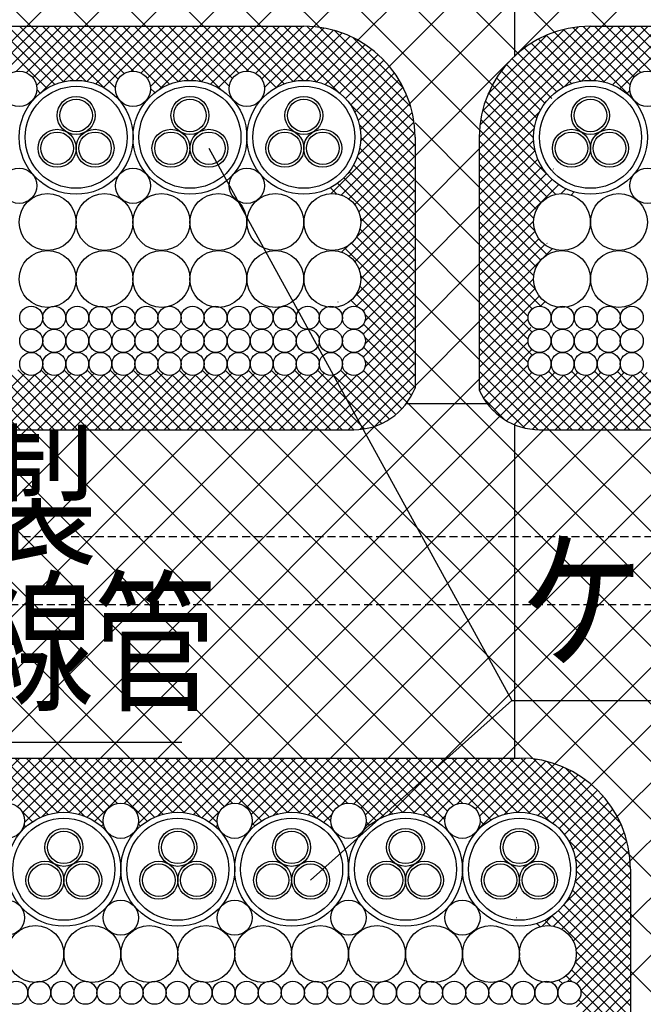
# Model space of a CAD drawing. Extents: x 16281 to 17616, y 933 to 2768.
# Drawn here: x 16624 to 16739, y 1466 to 1648 of the extents above; entities that cross this region are included whole.
import ezdxf
from ezdxf.enums import TextEntityAlignment as Align

# ---------------------------------------------------------------- set-up
doc = ezdxf.new("R2010")
doc.units = 0
doc.header["$LTSCALE"] = 3
doc.linetypes.add('DASHED', pattern=[0.75, 0.5, -0.25])
for name, color, linetype in [('TFAS-0005', 7, 'CONTINUOUS'), ('TFAS-0008', 7, 'CONTINUOUS'), ('TFAS-0009', 7, 'CONTINUOUS'), ('TFAS-0015', 7, 'CONTINUOUS')]:
    doc.layers.add(name, color=color, linetype=linetype)
doc.styles.add('STYLE3', font='txt', dxfattribs={"bigfont": 'extfont2'})

# ---------------------------------------------------------------- blocks, each defined once
blk = doc.blocks.new('INS-G589K')
at = {"layer": 'TFAS-0005', "color": 7, "linetype": 'CONTINUOUS'}
blk.add_lwpolyline([(-73.3, 50.9), (-17.45, -50.9), (73.3, -50.9)], dxfattribs=at)
at = {"layer": 'TFAS-0005', "color": 7, "linetype": 'CONTINUOUS', "style": 'STYLE3', "width": 0.805361}
blk.add_text('ケーブル', height=20.79, dxfattribs=at).set_placement((-15.95, -49.4), align=Align.BOTTOM_LEFT)
blk = doc.blocks.new('INS-G66MK')
at = {"layer": 'TFAS-0005', "color": 7, "linetype": 'CONTINUOUS'}
blk.add_lwpolyline([(-57.64, -42.38), (-65.08, -13.12), (65.09, -13.12)], dxfattribs=at)
at = {"layer": 'TFAS-0005', "color": 7, "linetype": 'CONTINUOUS', "style": 'STYLE3'}
for s, width, p in [('合成樹脂製', 0.797842, (-63.58, 15.38)), ('可とう電線管', 0.792907, (-63.58, -11.62))]:
    blk.add_text(s, height=20.79, dxfattribs=dict(at, width=width)).set_placement(p, align=Align.BOTTOM_LEFT)

msp = doc.modelspace()

# ---------------------------------------------------------------- linework, layer by layer
at = {"layer": 'TFAS-0005', "color": 7, "linetype": 'CONTINUOUS'}
msp.add_line((16677.172, 1488.912), (16714.271, 1522.04), dxfattribs=at)
at = {"layer": 'TFAS-0008', "color": 7, "linetype": 'CONTINUOUS'}
for centre, radius in [((16623.421, 1634.805), 3.25), ((16644.421, 1634.805), 3.25), ((16665.421, 1634.805), 3.25), ((16739.275, 1634.805), 3.25), ((16633.924, 1625.859), 10.5), ((16654.924, 1625.859), 10.5), ((16675.924, 1625.859), 10.5), ((16728.778, 1625.859), 10.5), ((16633.924, 1625.859), 9.4), ((16654.924, 1625.859), 9.4), ((16675.924, 1625.859), 9.4), ((16728.778, 1625.859), 9.4), ((16633.924, 1629.899), 3.5), ((16633.924, 1629.899), 3), ((16654.924, 1629.899), 3.5), ((16654.924, 1629.899), 3), ((16675.924, 1629.899), 3.5), ((16675.924, 1629.899), 3), ((16728.778, 1629.899), 3.5), ((16728.778, 1629.899), 3), ((16630.424, 1623.839), 3.5), ((16630.424, 1623.839), 3), ((16637.424, 1623.839), 3.5), ((16637.424, 1623.839), 3), ((16651.424, 1623.839), 3.5), ((16651.424, 1623.839), 3), ((16658.424, 1623.839), 3.5), ((16658.424, 1623.839), 3), ((16672.424, 1623.839), 3.5), ((16672.424, 1623.839), 3), ((16679.424, 1623.839), 3.5), ((16679.424, 1623.839), 3), ((16725.278, 1623.839), 3.5), ((16725.278, 1623.839), 3), ((16732.278, 1623.839), 3.5), ((16732.278, 1623.839), 3), ((16623.421, 1616.933), 3.25), ((16644.421, 1616.933), 3.25), ((16665.421, 1616.933), 3.25), ((16739.275, 1616.933), 3.25), ((16628.671, 1610.234), 5.25), ((16639.171, 1610.234), 5.25), ((16649.671, 1610.234), 5.25), ((16660.171, 1610.234), 5.25), ((16670.671, 1610.234), 5.25), ((16681.171, 1610.234), 5.25), ((16723.526, 1610.234), 5.25), ((16734.025, 1610.234), 5.25), ((16628.671, 1599.734), 5.25), ((16639.171, 1599.734), 5.25), ((16649.671, 1599.734), 5.25), ((16660.171, 1599.734), 5.25), ((16670.671, 1599.734), 5.25), ((16681.171, 1599.734), 5.25), ((16723.526, 1599.734), 5.25), ((16734.025, 1599.734), 5.25), ((16625.65, 1592.591), 2.125), ((16629.9, 1592.591), 2.125), ((16634.15, 1592.591), 2.125), ((16638.4, 1592.591), 2.125), ((16642.65, 1592.591), 2.125), ((16646.9, 1592.591), 2.125), ((16651.15, 1592.591), 2.125), ((16655.4, 1592.591), 2.125), ((16659.65, 1592.591), 2.125), ((16663.9, 1592.591), 2.125), ((16668.15, 1592.591), 2.125), ((16672.4, 1592.591), 2.125), ((16676.65, 1592.591), 2.125), ((16680.9, 1592.591), 2.125), ((16685.15, 1592.591), 2.125), ((16719.4, 1592.591), 2.125), ((16723.65, 1592.591), 2.125), ((16727.9, 1592.591), 2.125), ((16732.15, 1592.591), 2.125), ((16736.4, 1592.591), 2.125), ((16625.65, 1588.341), 2.125), ((16629.9, 1588.341), 2.125), ((16634.15, 1588.341), 2.125), ((16638.4, 1588.341), 2.125), ((16642.65, 1588.341), 2.125), ((16646.9, 1588.341), 2.125), ((16651.15, 1588.341), 2.125), ((16655.4, 1588.341), 2.125), ((16659.65, 1588.341), 2.125), ((16663.9, 1588.341), 2.125), ((16668.15, 1588.341), 2.125), ((16672.4, 1588.341), 2.125), ((16676.65, 1588.341), 2.125), ((16680.9, 1588.341), 2.125), ((16685.15, 1588.341), 2.125), ((16719.4, 1588.341), 2.125), ((16723.65, 1588.341), 2.125), ((16727.9, 1588.341), 2.125), ((16732.15, 1588.341), 2.125), ((16736.4, 1588.341), 2.125), ((16625.65, 1584.091), 2.125), ((16629.9, 1584.091), 2.125), ((16634.15, 1584.091), 2.125), ((16638.4, 1584.091), 2.125), ((16642.65, 1584.091), 2.125), ((16646.9, 1584.091), 2.125), ((16651.15, 1584.091), 2.125), ((16655.4, 1584.091), 2.125), ((16659.65, 1584.091), 2.125), ((16663.9, 1584.091), 2.125), ((16668.15, 1584.091), 2.125), ((16672.4, 1584.091), 2.125), ((16676.65, 1584.091), 2.125), ((16680.9, 1584.091), 2.125), ((16685.15, 1584.091), 2.125), ((16719.4, 1584.091), 2.125), ((16723.65, 1584.091), 2.125), ((16727.9, 1584.091), 2.125), ((16732.15, 1584.091), 2.125), ((16736.4, 1584.091), 2.125), ((16621.169, 1499.878), 3.25), ((16642.169, 1499.878), 3.25), ((16663.169, 1499.878), 3.25), ((16684.169, 1499.878), 3.25), ((16705.169, 1499.878), 3.25), ((16631.672, 1490.932), 10.5), ((16652.672, 1490.932), 10.5), ((16673.672, 1490.932), 10.5), ((16694.672, 1490.932), 10.5), ((16715.672, 1490.932), 10.5), ((16631.672, 1490.932), 9.4), ((16652.672, 1490.932), 9.4), ((16673.672, 1490.932), 9.4), ((16694.672, 1490.932), 9.4), ((16715.672, 1490.932), 9.4), ((16631.672, 1494.972), 3.5), ((16631.672, 1494.972), 3), ((16652.672, 1494.972), 3.5), ((16652.672, 1494.972), 3), ((16673.672, 1494.972), 3.5), ((16673.672, 1494.972), 3), ((16694.672, 1494.972), 3.5), ((16694.672, 1494.972), 3), ((16715.672, 1494.972), 3.5), ((16715.672, 1494.972), 3), ((16628.172, 1488.912), 3.5), ((16635.172, 1488.912), 3.5), ((16649.172, 1488.912), 3.5), ((16656.172, 1488.912), 3.5), ((16670.172, 1488.912), 3.5), ((16677.172, 1488.912), 3.5), ((16691.172, 1488.912), 3.5), ((16698.172, 1488.912), 3.5), ((16712.172, 1488.912), 3.5), ((16719.172, 1488.912), 3.5), ((16628.172, 1488.912), 3), ((16635.172, 1488.912), 3), ((16649.172, 1488.912), 3), ((16656.172, 1488.912), 3), ((16670.172, 1488.912), 3), ((16677.172, 1488.912), 3), ((16691.172, 1488.912), 3), ((16698.172, 1488.912), 3), ((16712.172, 1488.912), 3), ((16719.172, 1488.912), 3), ((16621.169, 1482.006), 3.25), ((16642.169, 1482.006), 3.25), ((16663.169, 1482.006), 3.25), ((16684.169, 1482.006), 3.25), ((16705.169, 1482.006), 3.25), ((16626.419, 1475.307), 5.25), ((16636.919, 1475.307), 5.25), ((16647.419, 1475.307), 5.25), ((16657.919, 1475.307), 5.25), ((16668.419, 1475.307), 5.25), ((16678.919, 1475.307), 5.25), ((16689.419, 1475.307), 5.25), ((16699.919, 1475.307), 5.25), ((16710.419, 1475.307), 5.25), ((16720.919, 1475.307), 5.25), ((16622.898, 1468.164), 2.125), ((16627.148, 1468.164), 2.125), ((16631.398, 1468.164), 2.125), ((16635.648, 1468.164), 2.125), ((16639.898, 1468.164), 2.125), ((16644.148, 1468.164), 2.125), ((16648.398, 1468.164), 2.125), ((16652.648, 1468.164), 2.125), ((16656.898, 1468.164), 2.125), ((16661.148, 1468.164), 2.125), ((16665.398, 1468.164), 2.125), ((16669.648, 1468.164), 2.125), ((16673.898, 1468.164), 2.125), ((16678.148, 1468.164), 2.125), ((16682.398, 1468.164), 2.125), ((16686.648, 1468.164), 2.125), ((16690.898, 1468.164), 2.125), ((16695.148, 1468.164), 2.125), ((16699.398, 1468.164), 2.125), ((16703.648, 1468.164), 2.125), ((16707.898, 1468.164), 2.125), ((16712.148, 1468.164), 2.125), ((16716.398, 1468.164), 2.125), ((16720.648, 1468.164), 2.125), ((16724.898, 1468.164), 2.125)]:
    msp.add_circle(centre, radius, dxfattribs=at)
at = {"layer": 'TFAS-0009', "color": 7, "linetype": 'CONTINUOUS'}
for p, q in [((16625.583, 1646.359), (16603.435, 1668.507)), ((16636.189, 1646.359), (16614.041, 1668.507)), ((16646.796, 1646.359), (16624.648, 1668.507)), ((16624.849, 1646.359), (16646.998, 1668.507)), ((16657.403, 1646.359), (16635.255, 1668.507)), ((16635.456, 1646.359), (16657.604, 1668.507)), ((16668.009, 1646.359), (16645.861, 1668.507)), ((16646.063, 1646.359), (16668.211, 1668.507)), ((16678.822, 1646.153), (16656.468, 1668.507)), ((16656.669, 1646.359), (16678.817, 1668.507)), ((16708.278, 1627.303), (16667.074, 1668.507)), ((16667.276, 1646.359), (16689.424, 1668.507)), ((16710.687, 1635.501), (16677.681, 1668.507)), ((16677.797, 1646.273), (16700.031, 1668.507)), ((16685.899, 1643.769), (16710.637, 1668.507)), ((16715.401, 1641.393), (16688.288, 1668.507)), ((16691.694, 1638.957), (16721.244, 1668.507)), ((16695.449, 1632.106), (16731.85, 1668.507)), ((16722.145, 1645.256), (16698.894, 1668.507)), ((16731.649, 1646.359), (16709.501, 1668.507)), ((16714.773, 1668.507), (16714.773, 1640.829)), ((16714.773, 1668.507), (16714.773, 1640.829)), ((16714.859, 1640.909), (16742.457, 1668.507)), ((16730.915, 1646.359), (16753.064, 1668.507)), ((16696.424, 1622.474), (16713.728, 1639.778)), ((16708.278, 1616.697), (16696.424, 1628.551)), ((16696.424, 1611.867), (16708.278, 1623.722)), ((16708.278, 1606.09), (16696.424, 1617.944)), ((16696.424, 1601.261), (16708.278, 1613.115)), ((16708.278, 1595.483), (16696.424, 1607.338)), ((16696.424, 1590.654), (16708.278, 1602.508)), ((16708.278, 1584.877), (16696.424, 1596.731)), ((16696.424, 1580.048), (16708.278, 1591.902)), ((16771.116, 1511.432), (16696.424, 1586.124)), ((16638.415, 1511.432), (16708.278, 1581.295)), ((16694.826, 1576.784), (16709.725, 1576.784)), ((16694.826, 1576.784), (16709.725, 1576.784)), ((16760.705, 1511.237), (16694.967, 1576.975)), ((16649.021, 1511.432), (16712.043, 1574.454)), ((16553.557, 1500.82), (16624.703, 1571.966)), ((16559.046, 1495.703), (16635.31, 1571.966)), ((16633.231, 1511.432), (16572.696, 1571.966)), ((16643.837, 1511.432), (16583.303, 1571.966)), ((16584.793, 1510.843), (16645.916, 1571.966)), ((16654.444, 1511.432), (16593.909, 1571.966)), ((16595.988, 1511.432), (16656.523, 1571.966)), ((16665.05, 1511.432), (16604.516, 1571.966)), ((16606.595, 1511.432), (16667.13, 1571.966)), ((16675.657, 1511.432), (16615.123, 1571.966)), ((16617.202, 1511.432), (16677.736, 1571.966)), ((16686.264, 1511.432), (16625.729, 1571.966)), ((16627.808, 1511.432), (16688.955, 1572.579)), ((16696.87, 1511.432), (16636.336, 1571.966)), ((16707.477, 1511.432), (16646.942, 1571.966)), ((16718.083, 1511.432), (16657.549, 1571.966)), ((16659.628, 1511.432), (16720.163, 1571.966)), ((16743.758, 1496.364), (16668.156, 1571.966)), ((16670.235, 1511.432), (16730.769, 1571.966)), ((16747.286, 1503.443), (16678.762, 1571.966)), ((16680.841, 1511.432), (16741.376, 1571.966)), ((16752.883, 1508.453), (16688.805, 1572.53)), ((16691.448, 1511.432), (16751.982, 1571.966)), ((16702.054, 1511.432), (16762.589, 1571.966)), ((16712.661, 1511.432), (16773.196, 1571.966)), ((16714.773, 1572.884), (16714.773, 1511.432)), ((16714.773, 1572.884), (16714.773, 1511.432)), ((16781.723, 1511.432), (16721.189, 1571.966)), ((16722.2, 1510.364), (16783.802, 1571.966)), ((16728.973, 1506.531), (16794.409, 1571.966)), ((16792.33, 1511.432), (16731.795, 1571.966)), ((16733.714, 1500.665), (16805.015, 1571.966)), ((16736.115, 1492.459), (16748.179, 1504.524)), ((16743.026, 1486.49), (16736.009, 1493.506)), ((16736.172, 1481.909), (16743.026, 1488.763)), ((16743.026, 1475.883), (16736.172, 1482.737)), ((16736.172, 1471.303), (16743.026, 1478.157)), ((16743.026, 1465.277), (16736.172, 1472.131))]:
    msp.add_line(p, q, dxfattribs=at)
at = {"layer": 'TFAS-0015', "color": 7, "linetype": 'CONTINUOUS'}
for p, q in [((16549.924, 1646.359), (16675.924, 1646.359)), ((16614.698, 1636.208), (16624.849, 1646.359)), ((16616.384, 1635.772), (16626.971, 1646.359)), ((16628.567, 1634.889), (16617.098, 1646.359)), ((16617.86, 1635.127), (16629.092, 1646.359)), ((16629.986, 1635.592), (16619.219, 1646.359)), ((16631.601, 1636.099), (16621.34, 1646.359)), ((16622.861, 1638.006), (16631.213, 1646.359)), ((16633.471, 1636.349), (16623.462, 1646.359)), ((16624.748, 1637.772), (16633.335, 1646.359)), ((16635.741, 1636.2), (16625.583, 1646.359)), ((16625.947, 1636.85), (16635.456, 1646.359)), ((16626.617, 1635.398), (16637.577, 1646.359)), ((16627.518, 1634.178), (16639.699, 1646.359)), ((16639.028, 1635.035), (16627.704, 1646.359)), ((16641.178, 1635.007), (16629.826, 1646.359)), ((16631.548, 1636.086), (16641.82, 1646.359)), ((16641.71, 1636.596), (16631.947, 1646.359)), ((16633.941, 1636.359), (16643.941, 1646.359)), ((16642.803, 1637.624), (16634.068, 1646.359)), ((16635.879, 1636.175), (16646.063, 1646.359)), ((16644.494, 1638.054), (16636.189, 1646.359)), ((16637.541, 1635.716), (16648.184, 1646.359)), ((16649.702, 1634.968), (16638.311, 1646.359)), ((16638.998, 1635.052), (16650.305, 1646.359)), ((16651.138, 1635.653), (16640.432, 1646.359)), ((16652.776, 1636.137), (16642.553, 1646.359)), ((16644.107, 1638.04), (16652.427, 1646.359)), ((16654.678, 1636.356), (16644.675, 1646.359)), ((16645.892, 1637.703), (16654.548, 1646.359)), ((16657.004, 1636.151), (16646.796, 1646.359)), ((16647.04, 1636.73), (16656.669, 1646.359)), ((16647.646, 1635.214), (16658.791, 1646.359)), ((16660.555, 1634.721), (16648.917, 1646.359)), ((16649.241, 1634.688), (16660.912, 1646.359)), ((16662.196, 1635.202), (16651.039, 1646.359)), ((16652.82, 1636.146), (16663.033, 1646.359)), ((16662.797, 1636.722), (16653.16, 1646.359)), ((16655.152, 1636.356), (16665.155, 1646.359)), ((16663.942, 1637.699), (16655.281, 1646.359)), ((16657.057, 1636.14), (16667.276, 1646.359)), ((16665.72, 1638.041), (16657.403, 1646.359)), ((16658.696, 1635.658), (16669.397, 1646.359)), ((16670.838, 1635.045), (16659.524, 1646.359)), ((16660.134, 1634.975), (16671.518, 1646.359)), ((16672.293, 1635.711), (16661.645, 1646.359)), ((16673.953, 1636.172), (16663.767, 1646.359)), ((16665.335, 1638.054), (16673.64, 1646.359)), ((16675.888, 1636.359), (16665.888, 1646.359)), ((16667.031, 1637.628), (16675.761, 1646.359)), ((16678.276, 1636.092), (16668.009, 1646.359)), ((16668.128, 1636.604), (16677.797, 1646.273)), ((16682.251, 1634.239), (16670.131, 1646.359)), ((16696.424, 1622.187), (16672.252, 1646.359)), ((16696.424, 1624.308), (16674.373, 1646.359)), ((16696.416, 1626.438), (16676.503, 1646.351)), ((16708.278, 1625.843), (16728.794, 1646.359)), ((16708.278, 1623.722), (16730.915, 1646.359)), ((16708.278, 1621.6), (16733.037, 1646.359)), ((16724.016, 1635.217), (16735.158, 1646.359)), ((16727.153, 1636.232), (16737.279, 1646.359)), ((16736.825, 1636.94), (16727.449, 1646.316)), ((16728.778, 1646.359), (16875.778, 1646.359)), ((16729.383, 1636.341), (16739.401, 1646.359)), ((16738.065, 1637.821), (16729.528, 1646.359)), ((16731.231, 1636.068), (16741.522, 1646.359)), ((16740.045, 1637.962), (16731.649, 1646.359)), ((16732.83, 1635.546), (16743.643, 1646.359)), ((16744.947, 1635.182), (16733.77, 1646.359)), ((16734.235, 1634.829), (16745.765, 1646.359)), ((16746.437, 1635.813), (16735.892, 1646.359)), ((16748.141, 1636.231), (16738.013, 1646.359)), ((16668.664, 1635.019), (16679.66, 1646.016)), ((16670.777, 1635.011), (16681.384, 1645.618)), ((16674.084, 1636.196), (16682.99, 1645.103)), ((16676.359, 1636.35), (16684.492, 1644.483)), ((16696.218, 1628.757), (16678.822, 1646.153)), ((16695.647, 1631.449), (16681.514, 1645.582)), ((16708.399, 1628.086), (16726.552, 1646.238)), ((16708.847, 1630.654), (16723.983, 1645.79)), ((16709.884, 1633.813), (16720.824, 1644.753)), ((16728.922, 1636.358), (16720.616, 1644.664)), ((16731.366, 1636.035), (16722.145, 1645.256)), ((16736.7, 1632.822), (16723.782, 1645.741)), ((16736.109, 1635.535), (16725.542, 1646.102)), ((16678.232, 1636.102), (16685.899, 1643.769)), ((16679.849, 1635.598), (16687.218, 1642.967)), ((16694.328, 1634.89), (16684.955, 1644.263)), ((16725.279, 1635.759), (16717.84, 1643.197)), ((16726.959, 1636.2), (16719.184, 1643.975)), ((16681.269, 1634.896), (16688.456, 1642.083)), ((16682.575, 1634.081), (16689.613, 1641.119)), ((16722.511, 1634.283), (16715.401, 1641.393)), ((16723.808, 1635.108), (16716.581, 1642.335)), ((16683.619, 1633.003), (16690.692, 1640.077)), ((16720.385, 1632.167), (16713.277, 1639.274)), ((16721.647, 1633.026), (16714.301, 1640.373)), ((16684.563, 1631.827), (16691.694, 1638.957)), ((16685.348, 1630.49), (16692.617, 1637.759)), ((16719.554, 1630.876), (16712.333, 1638.098)), ((16685.952, 1628.972), (16693.459, 1636.479)), ((16718.448, 1627.74), (16710.687, 1635.501)), ((16718.898, 1629.412), (16711.468, 1636.841)), ((16627.316, 1634.019), (16626.668, 1634.667)), ((16648.435, 1634.114), (16647.671, 1634.878)), ((16686.334, 1627.233), (16694.216, 1635.115)), ((16686.402, 1625.18), (16694.882, 1633.66)), ((16718.278, 1625.788), (16709.995, 1634.072)), ((16735.474, 1633.947), (16736.039, 1634.512)), ((16696.424, 1620.065), (16684.304, 1632.185)), ((16685.887, 1622.544), (16695.449, 1632.106)), ((16718.578, 1623.367), (16709.399, 1632.546)), ((16680.944, 1615.479), (16695.905, 1630.441)), ((16708.278, 1619.479), (16719.42, 1630.621)), ((16720.853, 1618.971), (16708.911, 1630.913)), ((16682.808, 1615.222), (16696.234, 1628.648)), ((16696.424, 1617.944), (16686.157, 1628.211)), ((16722.352, 1615.351), (16708.545, 1629.157)), ((16684.217, 1614.51), (16696.407, 1626.699)), ((16708.278, 1617.358), (16718.405, 1627.484)), ((16720.838, 1614.744), (16708.326, 1627.256)), ((16685.302, 1613.474), (16696.424, 1624.595)), ((16696.424, 1615.823), (16686.424, 1625.823)), ((16696.424, 1625.859), (16696.424, 1579.628)), ((16708.278, 1625.859), (16708.278, 1579.263)), ((16708.278, 1615.236), (16718.296, 1625.254)), ((16719.667, 1613.793), (16708.278, 1625.182)), ((16696.424, 1613.702), (16686.237, 1623.888)), ((16708.278, 1613.115), (16718.569, 1623.406)), ((16718.806, 1612.533), (16708.278, 1623.061)), ((16696.424, 1611.58), (16685.776, 1622.228)), ((16686.071, 1612.121), (16696.424, 1622.474)), ((16708.278, 1610.994), (16719.091, 1621.807)), ((16718.318, 1610.9), (16708.278, 1620.939)), ((16696.424, 1607.338), (16684.272, 1619.49)), ((16696.424, 1609.459), (16685.11, 1620.773)), ((16686.42, 1610.349), (16696.424, 1620.353)), ((16708.278, 1608.872), (16719.808, 1620.402)), ((16708.278, 1606.751), (16720.69, 1619.163)), ((16721.96, 1619.985), (16721.919, 1620.026)), ((16696.424, 1603.095), (16682.13, 1617.389)), ((16696.424, 1605.216), (16683.277, 1618.363)), ((16685.588, 1607.395), (16696.424, 1618.231)), ((16718.556, 1608.54), (16708.278, 1618.818)), ((16708.278, 1604.63), (16721.727, 1618.079)), ((16681.976, 1615.422), (16680.825, 1616.573)), ((16684.279, 1603.965), (16696.424, 1616.11)), ((16708.278, 1602.508), (16722.917, 1617.147)), ((16720.771, 1604.203), (16708.278, 1616.697)), ((16723.373, 1615.482), (16724.268, 1616.377)), ((16725.216, 1615.204), (16725.802, 1615.79)), ((16685.349, 1602.914), (16696.424, 1613.989)), ((16719.616, 1603.238), (16708.278, 1614.575)), ((16686.1, 1601.543), (16696.424, 1611.867)), ((16718.771, 1601.961), (16708.278, 1612.454)), ((16696.424, 1600.974), (16686.359, 1611.038)), ((16708.278, 1600.387), (16718.278, 1610.387)), ((16718.307, 1600.304), (16708.278, 1610.333)), ((16696.424, 1598.852), (16686.275, 1609.002)), ((16686.421, 1599.743), (16696.424, 1609.746)), ((16708.278, 1598.266), (16718.555, 1608.543)), ((16718.616, 1597.873), (16708.278, 1608.211)), ((16696.424, 1594.61), (16684.693, 1606.34)), ((16685.335, 1596.535), (16696.424, 1607.625)), ((16696.424, 1596.731), (16685.654, 1607.501)), ((16708.278, 1596.144), (16719.28, 1607.146)), ((16720.8, 1606.296), (16720.75, 1606.346)), ((16682.888, 1604.695), (16684.01, 1605.817)), ((16696.424, 1592.488), (16683.422, 1605.491)), ((16685.591, 1594.67), (16696.424, 1605.504)), ((16719.669, 1594.699), (16708.278, 1606.09)), ((16708.278, 1594.023), (16720.326, 1606.071)), ((16708.278, 1591.902), (16721.691, 1605.315)), ((16686.875, 1593.833), (16696.424, 1603.382)), ((16718.031, 1594.216), (16708.278, 1603.969)), ((16687.203, 1592.039), (16696.424, 1601.261)), ((16717.29, 1592.836), (16708.278, 1601.847)), ((16696.424, 1590.367), (16686.377, 1600.414)), ((16686.872, 1589.587), (16696.424, 1599.14)), ((16708.278, 1589.781), (16718.276, 1599.778)), ((16718.035, 1589.969), (16708.278, 1599.726)), ((16696.424, 1588.246), (16686.253, 1598.416)), ((16708.278, 1587.659), (16718.583, 1597.964)), ((16717.29, 1588.593), (16708.278, 1597.605)), ((16682.205, 1595.527), (16682.24, 1595.562)), ((16685.818, 1594.609), (16684.637, 1595.79)), ((16696.424, 1586.124), (16685.613, 1596.935)), ((16687.205, 1587.799), (16696.424, 1597.018)), ((16708.278, 1585.538), (16719.325, 1596.585)), ((16718.039, 1585.723), (16708.278, 1595.483)), ((16719.571, 1594.71), (16720.387, 1595.525)), ((16686.869, 1585.342), (16696.424, 1594.897)), ((16696.424, 1584.003), (16687.168, 1593.259)), ((16687.208, 1583.559), (16696.424, 1592.776)), ((16717.291, 1584.349), (16708.278, 1593.362)), ((16708.278, 1583.417), (16717.282, 1592.421)), ((16677.736, 1571.966), (16696.424, 1590.654)), ((16696.424, 1581.882), (16686.908, 1591.397)), ((16727.553, 1571.966), (16708.278, 1591.241)), ((16708.278, 1581.295), (16717.785, 1590.802)), ((16679.857, 1571.966), (16696.424, 1588.533)), ((16696.424, 1579.76), (16687.164, 1589.02)), ((16725.431, 1571.966), (16708.278, 1589.119)), ((16708.305, 1579.201), (16717.282, 1588.177)), ((16681.979, 1571.966), (16696.424, 1586.412)), ((16695.789, 1578.274), (16686.911, 1587.152)), ((16723.31, 1571.966), (16708.278, 1586.998)), ((16709.032, 1577.806), (16717.983, 1586.758)), ((16694.967, 1576.975), (16687.16, 1584.782)), ((16721.189, 1571.966), (16708.278, 1584.877)), ((16625.729, 1571.966), (16614.713, 1582.982)), ((16629.972, 1571.966), (16618.96, 1582.978)), ((16634.214, 1571.966), (16623.208, 1582.973)), ((16638.457, 1571.966), (16627.455, 1582.969)), ((16642.7, 1571.966), (16631.702, 1582.964)), ((16646.942, 1571.966), (16635.949, 1582.96)), ((16651.185, 1571.966), (16640.196, 1582.955)), ((16655.428, 1571.966), (16644.443, 1582.951)), ((16659.67, 1571.966), (16648.69, 1582.946)), ((16663.913, 1571.966), (16652.938, 1582.942)), ((16668.156, 1571.966), (16657.185, 1582.937)), ((16672.398, 1571.966), (16661.432, 1582.933)), ((16676.641, 1571.966), (16665.679, 1582.928)), ((16680.884, 1571.966), (16669.926, 1582.924)), ((16685.126, 1571.966), (16674.173, 1582.919)), ((16688.805, 1572.53), (16678.42, 1582.915)), ((16691.694, 1573.884), (16682.667, 1582.911)), ((16684.1, 1571.966), (16696.424, 1584.29)), ((16694.009, 1575.812), (16686.914, 1582.906)), ((16719.063, 1571.971), (16708.278, 1582.755)), ((16709.902, 1576.555), (16717.281, 1583.934)), ((16731.795, 1571.966), (16721.032, 1582.73)), ((16736.038, 1571.966), (16725.279, 1582.726)), ((16740.28, 1571.966), (16729.525, 1582.722)), ((16744.523, 1571.966), (16733.772, 1582.718)), ((16748.766, 1571.966), (16738.018, 1582.714)), ((16623.608, 1571.966), (16613.517, 1582.058)), ((16614.097, 1571.966), (16624.461, 1582.331)), ((16616.218, 1571.966), (16626.329, 1582.078)), ((16627.851, 1571.966), (16617.761, 1582.056)), ((16618.339, 1571.966), (16628.706, 1582.334)), ((16620.46, 1571.966), (16630.568, 1582.074)), ((16632.093, 1571.966), (16622.005, 1582.054)), ((16622.582, 1571.966), (16632.952, 1582.337)), ((16624.703, 1571.966), (16634.807, 1582.07)), ((16636.336, 1571.966), (16626.25, 1582.053)), ((16626.824, 1571.966), (16637.198, 1582.34)), ((16628.946, 1571.966), (16639.046, 1582.067)), ((16640.578, 1571.966), (16630.494, 1582.051)), ((16631.067, 1571.966), (16641.443, 1582.343)), ((16633.188, 1571.966), (16643.286, 1582.064)), ((16644.821, 1571.966), (16634.738, 1582.049)), ((16635.31, 1571.966), (16645.689, 1582.346)), ((16637.431, 1571.966), (16647.525, 1582.06)), ((16649.064, 1571.966), (16638.982, 1582.048)), ((16639.552, 1571.966), (16649.935, 1582.349)), ((16641.674, 1571.966), (16651.764, 1582.057)), ((16653.306, 1571.966), (16643.227, 1582.046)), ((16643.795, 1571.966), (16654.18, 1582.352)), ((16645.916, 1571.966), (16656.004, 1582.054)), ((16657.549, 1571.966), (16647.471, 1582.044)), ((16648.038, 1571.966), (16658.426, 1582.355)), ((16650.159, 1571.966), (16660.243, 1582.051)), ((16661.792, 1571.966), (16651.715, 1582.043)), ((16652.28, 1571.966), (16662.672, 1582.358)), ((16654.402, 1571.966), (16664.483, 1582.048)), ((16666.034, 1571.966), (16655.959, 1582.041)), ((16656.523, 1571.966), (16666.917, 1582.361)), ((16658.644, 1571.966), (16668.723, 1582.045)), ((16670.277, 1571.966), (16660.204, 1582.04)), ((16660.766, 1571.966), (16671.163, 1582.364)), ((16662.887, 1571.966), (16672.963, 1582.042)), ((16674.52, 1571.966), (16664.448, 1582.038)), ((16665.008, 1571.966), (16675.409, 1582.367)), ((16667.13, 1571.966), (16677.203, 1582.039)), ((16678.762, 1571.966), (16668.692, 1582.037)), ((16669.251, 1571.966), (16679.654, 1582.37)), ((16671.372, 1571.966), (16681.442, 1582.037)), ((16683.005, 1571.966), (16672.936, 1582.035)), ((16673.494, 1571.966), (16683.9, 1582.373)), ((16675.615, 1571.966), (16685.683, 1582.034)), ((16687.091, 1572.123), (16677.18, 1582.034)), ((16690.329, 1573.128), (16681.424, 1582.032)), ((16692.918, 1574.781), (16685.669, 1582.031)), ((16686.274, 1572.019), (16696.424, 1582.169)), ((16710.907, 1575.438), (16717.98, 1582.511)), ((16712.043, 1574.454), (16719.562, 1581.973)), ((16713.315, 1573.604), (16722.226, 1582.515)), ((16714.733, 1572.901), (16723.804, 1581.972)), ((16716.318, 1572.365), (16726.472, 1582.518)), ((16718.11, 1572.035), (16728.046, 1581.971)), ((16729.674, 1571.966), (16719.658, 1581.982)), ((16720.163, 1571.966), (16730.718, 1582.522)), ((16722.284, 1571.966), (16732.288, 1581.971)), ((16733.917, 1571.966), (16723.902, 1581.981)), ((16724.405, 1571.966), (16734.964, 1582.525)), ((16726.527, 1571.966), (16736.531, 1581.97)), ((16738.159, 1571.966), (16728.145, 1581.981)), ((16728.648, 1571.966), (16739.21, 1582.529)), ((16730.769, 1571.966), (16740.773, 1581.97)), ((16742.402, 1571.966), (16732.388, 1581.98)), ((16732.89, 1571.966), (16743.456, 1582.532)), ((16735.012, 1571.966), (16745.015, 1581.969)), ((16746.644, 1571.966), (16736.632, 1581.979)), ((16737.133, 1571.966), (16747.703, 1582.536)), ((16688.955, 1572.579), (16696.424, 1580.048)), ((16716.624, 1572.289), (16708.278, 1580.634)), ((16712.994, 1573.797), (16709.106, 1577.685)), ((16540.65, 1571.966), (16685.15, 1571.966)), ((16719.4, 1571.966), (16885.151, 1571.966)), ((16589.672, 1511.432), (16715.672, 1511.432)), ((16613.245, 1501.112), (16623.566, 1511.432)), ((16614.829, 1500.574), (16625.687, 1511.432)), ((16616.222, 1499.845), (16627.808, 1511.432)), ((16627.241, 1500.451), (16616.26, 1511.432)), ((16628.786, 1501.028), (16618.381, 1511.432)), ((16630.562, 1501.373), (16620.503, 1511.432)), ((16621.597, 1503.1), (16629.93, 1511.432)), ((16632.672, 1501.384), (16622.624, 1511.432)), ((16623.106, 1502.487), (16632.051, 1511.432)), ((16624.074, 1501.334), (16634.172, 1511.432)), ((16624.401, 1499.54), (16636.294, 1511.432)), ((16635.448, 1500.729), (16624.745, 1511.432)), ((16638.965, 1499.334), (16626.867, 1511.432)), ((16627.588, 1500.605), (16638.415, 1511.432)), ((16639.206, 1501.214), (16628.988, 1511.432)), ((16630.467, 1501.363), (16640.536, 1511.432)), ((16640.131, 1502.41), (16631.109, 1511.432)), ((16632.615, 1501.389), (16642.658, 1511.432)), ((16641.587, 1503.075), (16633.231, 1511.432)), ((16634.414, 1501.067), (16644.779, 1511.432)), ((16647.009, 1499.774), (16635.352, 1511.432)), ((16635.977, 1500.509), (16646.9, 1511.432)), ((16637.352, 1499.763), (16649.021, 1511.432)), ((16648.387, 1500.518), (16637.473, 1511.432)), ((16649.953, 1501.074), (16639.595, 1511.432)), ((16651.756, 1501.392), (16641.716, 1511.432)), ((16642.781, 1503.07), (16651.143, 1511.432)), ((16653.911, 1501.359), (16643.837, 1511.432)), ((16644.226, 1502.394), (16653.264, 1511.432)), ((16645.143, 1501.189), (16655.385, 1511.432)), ((16645.365, 1499.29), (16657.507, 1511.432)), ((16656.807, 1500.583), (16645.959, 1511.432)), ((16659.933, 1499.579), (16648.08, 1511.432)), ((16648.944, 1500.748), (16659.628, 1511.432)), ((16660.275, 1501.358), (16650.201, 1511.432)), ((16651.705, 1501.387), (16661.749, 1511.432)), ((16661.252, 1502.502), (16652.323, 1511.432)), ((16653.809, 1501.37), (16663.871, 1511.432)), ((16662.772, 1503.104), (16654.444, 1511.432)), ((16655.581, 1501.021), (16665.992, 1511.432)), ((16668.14, 1499.857), (16656.565, 1511.432)), ((16657.123, 1500.442), (16668.113, 1511.432)), ((16669.535, 1500.583), (16658.687, 1511.432)), ((16671.122, 1501.118), (16660.808, 1511.432)), ((16661.42, 1502.617), (16670.235, 1511.432)), ((16672.954, 1501.407), (16662.929, 1511.432)), ((16663.955, 1503.031), (16672.356, 1511.432)), ((16675.156, 1501.326), (16665.05, 1511.432)), ((16665.341, 1502.295), (16674.477, 1511.432)), ((16666.205, 1501.038), (16676.599, 1511.432)), ((16666.302, 1499.014), (16678.72, 1511.432)), ((16678.197, 1500.407), (16667.172, 1511.432)), ((16680.92, 1499.805), (16669.293, 1511.432)), ((16670.278, 1500.868), (16680.841, 1511.432)), ((16681.35, 1501.496), (16671.414, 1511.432)), ((16672.937, 1501.406), (16682.963, 1511.432)), ((16682.378, 1502.59), (16673.536, 1511.432)), ((16675, 1501.348), (16685.084, 1511.432)), ((16683.967, 1503.122), (16675.657, 1511.432)), ((16676.745, 1500.972), (16687.205, 1511.432)), ((16689.273, 1499.938), (16677.778, 1511.432)), ((16678.267, 1500.373), (16689.327, 1511.432)), ((16690.686, 1500.646), (16679.9, 1511.432)), ((16692.294, 1501.159), (16682.021, 1511.432)), ((16682.875, 1502.859), (16691.448, 1511.432)), ((16694.155, 1501.419), (16684.142, 1511.432)), ((16685.122, 1502.985), (16693.569, 1511.432)), ((16696.408, 1501.287), (16686.264, 1511.432)), ((16686.451, 1502.192), (16695.691, 1511.432)), ((16687.196, 1498.694), (16699.933, 1511.432)), ((16687.26, 1500.88), (16697.812, 1511.432)), ((16699.629, 1500.188), (16688.385, 1511.432)), ((16701.922, 1500.016), (16690.506, 1511.432)), ((16691.593, 1500.97), (16702.054, 1511.432)), ((16702.431, 1501.629), (16692.628, 1511.432)), ((16694.163, 1501.42), (16704.176, 1511.432)), ((16703.509, 1502.672), (16694.749, 1511.432)), ((16696.187, 1501.322), (16706.297, 1511.432)), ((16705.174, 1503.128), (16696.87, 1511.432)), ((16697.907, 1500.921), (16708.418, 1511.432)), ((16710.407, 1500.017), (16698.992, 1511.432)), ((16699.41, 1500.302), (16710.54, 1511.432)), ((16711.838, 1500.707), (16701.113, 1511.432)), ((16713.468, 1501.198), (16703.234, 1511.432)), ((16704.214, 1502.984), (16712.661, 1511.432)), ((16715.36, 1501.427), (16705.356, 1511.432)), ((16706.282, 1502.931), (16714.782, 1511.432)), ((16717.669, 1501.24), (16707.477, 1511.432)), ((16707.556, 1502.084), (16716.869, 1511.397)), ((16708.005, 1498.29), (16720.556, 1510.841)), ((16708.309, 1500.716), (16718.787, 1511.194)), ((16721.126, 1499.904), (16709.598, 1511.432)), ((16736.172, 1486.98), (16711.72, 1511.432)), ((16712.894, 1501.058), (16722.2, 1510.364)), ((16736.172, 1489.101), (16713.841, 1511.432)), ((16736.169, 1491.225), (16715.964, 1511.43)), ((16736.009, 1493.506), (16718.246, 1511.27)), ((16735.5, 1496.137), (16720.877, 1510.76)), ((16715.385, 1501.428), (16723.736, 1509.779)), ((16717.372, 1501.293), (16725.175, 1509.096)), ((16719.067, 1500.868), (16726.524, 1508.324)), ((16734.326, 1499.432), (16724.171, 1509.587)), ((16720.551, 1500.229), (16727.789, 1507.468)), ((16721.858, 1499.416), (16728.973, 1506.531)), ((16723.008, 1498.444), (16730.079, 1505.515)), ((16724.005, 1497.32), (16731.107, 1504.422)), ((16724.846, 1496.039), (16732.057, 1503.251)), ((16625.88, 1499.69), (16623.837, 1501.734)), ((16658.481, 1499.678), (16660.429, 1501.627)), ((16679.608, 1499.592), (16681.187, 1501.171)), ((16725.515, 1494.587), (16732.927, 1502)), ((16638.564, 1498.853), (16638.977, 1499.266)), ((16645.795, 1498.867), (16645.366, 1499.296)), ((16666.91, 1498.965), (16666.395, 1499.481)), ((16688.027, 1499.062), (16687.413, 1499.676)), ((16700.734, 1499.505), (16702.062, 1500.833)), ((16709.145, 1499.157), (16708.419, 1499.883)), ((16725.98, 1492.931), (16733.714, 1500.665)), ((16726.171, 1491.001), (16734.412, 1499.242)), ((16624.682, 1498.767), (16624.329, 1499.12)), ((16659.677, 1498.753), (16660.015, 1499.091)), ((16680.789, 1498.652), (16681.062, 1498.925)), ((16701.868, 1497.949), (16701.85, 1497.967)), ((16725.915, 1488.623), (16735.014, 1497.723)), ((16724.148, 1484.735), (16735.51, 1496.097)), ((16736.172, 1484.859), (16724.644, 1496.387)), ((16721.982, 1480.448), (16735.885, 1494.35)), ((16723.522, 1479.866), (16736.115, 1492.459)), ((16736.172, 1482.737), (16725.98, 1492.929)), ((16724.713, 1478.936), (16736.172, 1490.395)), ((16736.172, 1480.616), (16726.167, 1490.621)), ((16736.172, 1490.932), (16736.172, 1455.201)), ((16736.172, 1478.495), (16725.938, 1488.728)), ((16736.172, 1476.373), (16725.447, 1487.098)), ((16725.594, 1477.696), (16736.172, 1488.273)), ((16736.172, 1474.252), (16724.756, 1485.667)), ((16726.11, 1476.09), (16736.172, 1486.152)), ((16736.172, 1470.009), (16722.882, 1483.299)), ((16736.172, 1472.131), (16723.897, 1484.405)), ((16725.951, 1473.81), (16736.172, 1484.031)), ((16715.06, 1482.011), (16715.113, 1482.064)), ((16719.862, 1480.449), (16721.869, 1482.456)), ((16721.404, 1480.534), (16720.388, 1481.551)), ((16736.172, 1467.888), (16721.714, 1482.345)), ((16724.517, 1470.255), (16736.172, 1481.909)), ((16719.465, 1480.352), (16718.882, 1480.935)), ((16726.215, 1469.832), (16736.172, 1479.788)), ((16726.997, 1468.493), (16736.172, 1477.667)), ((16736.172, 1465.767), (16726.146, 1475.792)), ((16736.172, 1463.645), (16725.964, 1473.853)), ((16726.211, 1465.585), (16736.172, 1475.545)), ((16736.172, 1461.524), (16725.293, 1472.403)), ((16726.996, 1464.249), (16736.172, 1473.424)), ((16723.603, 1469.85), (16722.976, 1470.477)), ((16725.329, 1470.245), (16724.291, 1471.283)), ((16726.207, 1461.338), (16736.172, 1471.303)), ((16736.172, 1459.403), (16726.979, 1468.596)), ((16726.995, 1460.005), (16736.172, 1469.181)), ((16716.651, 1447.539), (16736.172, 1467.06)), ((16736.172, 1457.281), (16726.583, 1466.87))]:
    msp.add_line(p, q, dxfattribs=at)
at = {"layer": 'TFAS-0015', "color": 7, "linetype": 'DASHED'}
for p, q in [((16414.773, 1552.257), (17014.773, 1552.257)), ((16414.773, 1539.757), (17014.773, 1539.757))]:
    msp.add_line(p, q, dxfattribs=at)
at = {"layer": 'TFAS-0015', "color": 7, "linetype": 'CONTINUOUS'}
for centre, radius, start, end in [((16675.924, 1625.859), 20.5, 0, 89.99998), ((16728.778, 1625.859), 20.5, 90, 180), ((16685.15, 1584.091), 12.125, 270, 338.40083), ((16719.4, 1584.091), 12.125, 203.46486, 270), ((16715.672, 1490.932), 20.5, 0, 90)]:
    msp.add_arc(centre, radius, start, end, dxfattribs=at)

# ---------------------------------------------------------------- block references
at = {"layer": 'TFAS-0005'}
for name, p in [('INS-G589K', (16731.722, 1572.938)), ('INS-G66MK', (16588.35, 1527.464))]:
    msp.add_blockref(name, p, dxfattribs=at)

doc.saveas('drawing.dxf')
